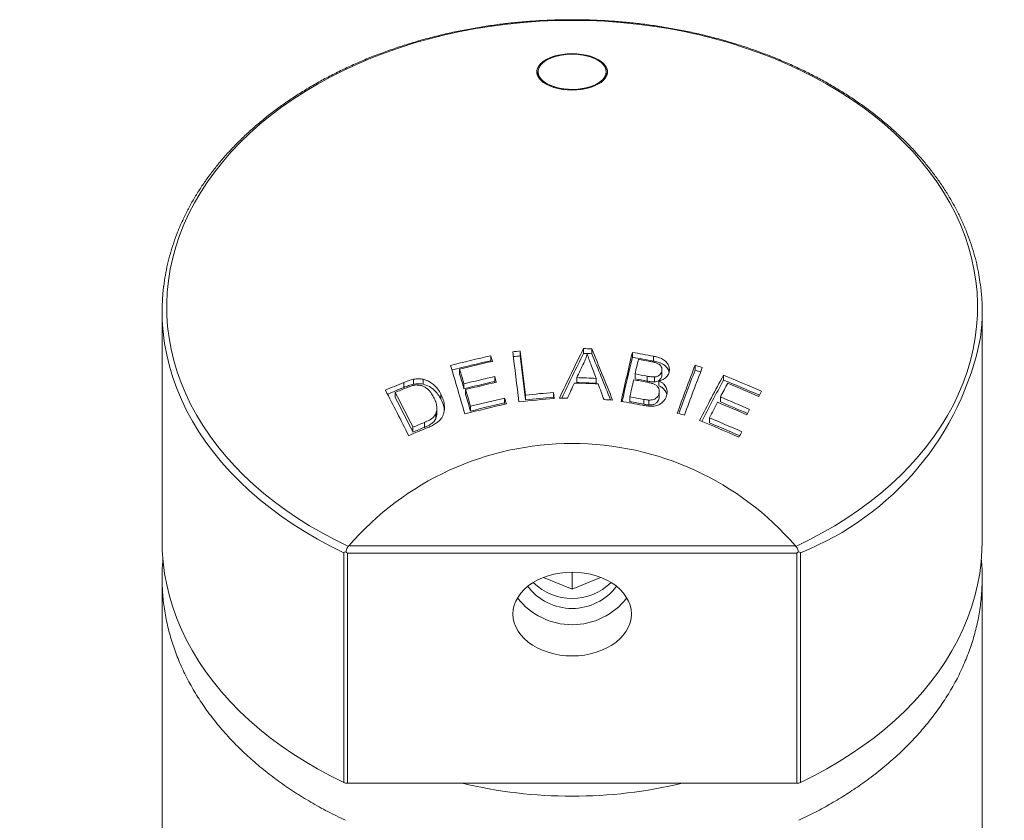
# Model space of a CAD drawing. Units: millimetres. Extents: x -270 to 523, y -440 to 644.
# Drawn here: x -245 to -202, y 353 to 388 of the extents above; entities that cross this region are included whole.
import ezdxf

# ---------------------------------------------------------------- set-up
doc = ezdxf.new("R2010")
doc.units = ezdxf.units.MM

msp = doc.modelspace()

# ---------------------------------------------------------------- linework, layer by layer
at = {"color": 7, "linetype": 'Continuous', "lineweight": 0}
for p, q in [((-222.384, 386.001), (-222.384, 385.821)), ((-222.384, 386.001), (-222.384, 385.821)), ((-219.384, 385.821), (-219.384, 386.001)), ((-219.384, 385.821), (-219.384, 386.001)), ((-222.384, 385.921), (-222.384, 385.796)), ((-222.384, 385.821), (-222.383, 385.794)), ((-219.385, 385.794), (-219.384, 385.821)), ((-219.384, 385.796), (-219.384, 385.921)), ((-238.884, 375.47), (-238.884, 365.388)), ((-202.884, 365.388), (-202.884, 375.47)), ((-224.457, 373.324), (-224.457, 373.538)), ((-223.161, 373.535), (-223.161, 373.748)), ((-220.38, 373.644), (-220.38, 373.857)), ((-220.025, 373.631), (-220.025, 373.844)), ((-218.24, 373.476), (-218.24, 373.689)), ((-217.315, 373.307), (-217.315, 373.521)), ((-215.487, 372.907), (-215.487, 373.121)), ((-225.825, 372.736), (-225.825, 372.95)), ((-224.282, 372.414), (-224.282, 372.628)), ((-218.122, 372.526), (-218.122, 372.74)), ((-217.588, 372.428), (-217.588, 372.642)), ((-217.271, 372.394), (-217.271, 372.608)), ((-216.953, 372.638), (-216.953, 372.853)), ((-216.946, 372.716), (-216.953, 372.638)), ((-216.943, 372.715), (-216.943, 372.93)), ((-214.238, 372.474), (-214.238, 372.689)), ((-228.277, 372.149), (-228.277, 372.365)), ((-227.846, 372.293), (-227.846, 372.508)), ((-227.43, 372.292), (-227.43, 372.507)), ((-225.632, 372.092), (-225.632, 372.307)), ((-220.679, 372.366), (-220.679, 372.58)), ((-219.834, 372.334), (-219.834, 372.548)), ((-217.073, 372.223), (-217.073, 372.437)), ((-228.652, 371.712), (-228.652, 371.929)), ((-226.643, 371.633), (-226.643, 371.848)), ((-225.559, 371.843), (-225.559, 372.058)), ((-222.925, 371.6), (-222.925, 371.815)), ((-221.667, 371.668), (-221.698, 371.933)), ((-221.698, 371.719), (-221.698, 371.933)), ((-218.351, 371.525), (-218.351, 371.74)), ((-217.067, 371.674), (-217.067, 371.889)), ((-217.057, 371.756), (-217.057, 371.971)), ((-214.377, 371.515), (-214.377, 371.731)), ((-225.345, 371.112), (-225.345, 371.327)), ((-223.846, 371.468), (-223.846, 371.683)), ((-217.736, 371.412), (-217.736, 371.627)), ((-217.512, 371.38), (-217.512, 371.595)), ((-226.871, 370.774), (-226.871, 370.99)), ((-226.824, 371.016), (-226.824, 371.231)), ((-227.371, 370.397), (-227.371, 370.613)), ((-214.857, 370.596), (-214.857, 370.813)), ((-227.87, 370.188), (-227.87, 370.405)), ((-230.91, 354.818), (-230.91, 364.899)), ((-211.025, 364.877), (-230.743, 364.877)), ((-230.743, 364.877), (-230.743, 354.782)), ((-230.706, 365.176), (-230.685, 365.196)), ((-230.685, 365.196), (-211.082, 365.196)), ((-211.082, 365.196), (-211.062, 365.176)), ((-211.025, 354.782), (-211.025, 364.877)), ((-210.858, 364.899), (-210.858, 354.818)), ((-220.884, 364.045), (-220.884, 363.303)), ((-222.134, 363.818), (-222.134, 363.813)), ((-222.134, 363.813), (-220.884, 363.303)), ((-220.884, 363.303), (-219.634, 363.813)), ((-219.634, 363.813), (-219.634, 363.818)), ((-230.743, 354.782), (-211.025, 354.782))]:
    msp.add_line(p, q, dxfattribs=at)
at = {"color": 7, "linetype": 'Continuous', "lineweight": 0, "flags": 128}
for points in [[(-211.062, 365.176), (-210.477, 365.462), (-209.908, 365.764), (-209.358, 366.082), (-208.825, 366.415), (-208.312, 366.763), (-207.819, 367.125), (-207.347, 367.501), (-206.896, 367.89), (-206.468, 368.291), (-206.062, 368.704), (-205.681, 369.128), (-205.323, 369.563), (-204.991, 370.007), (-204.683, 370.461), (-204.402, 370.922), (-204.147, 371.392), (-203.919, 371.868), (-203.717, 372.35), (-203.543, 372.837), (-203.397, 373.329), (-203.279, 373.825), (-203.189, 374.324), (-203.127, 374.825), (-203.093, 375.327), (-203.088, 375.83), (-203.111, 376.332), (-203.163, 376.833), (-203.243, 377.333), (-203.351, 377.83), (-203.487, 378.323), (-203.65, 378.813), (-203.842, 379.297), (-204.06, 379.775), (-204.305, 380.247), (-204.577, 380.712), (-204.875, 381.168), (-205.198, 381.616), (-205.547, 382.054), (-205.919, 382.482), (-206.316, 382.9), (-206.736, 383.305), (-207.179, 383.699), (-207.643, 384.079), (-208.129, 384.447), (-208.635, 384.8), (-209.16, 385.139), (-209.704, 385.462), (-210.266, 385.77), (-210.845, 386.062), (-211.44, 386.337), (-212.05, 386.595), (-212.674, 386.836), (-213.312, 387.059), (-213.961, 387.264), (-214.621, 387.45), (-215.292, 387.617), (-215.971, 387.766), (-216.658, 387.895), (-217.352, 388.005), (-218.052, 388.094), (-218.756, 388.165), (-219.463, 388.215), (-220.173, 388.245), (-220.884, 388.255), (-221.595, 388.245), (-222.304, 388.215), (-223.012, 388.165), (-223.716, 388.094), (-224.415, 388.005), (-225.109, 387.895), (-225.796, 387.766), (-226.476, 387.617), (-227.146, 387.45), (-227.806, 387.264), (-228.456, 387.059), (-229.093, 386.836), (-229.717, 386.595), (-230.327, 386.337), (-230.922, 386.062), (-231.501, 385.77), (-232.063, 385.462), (-232.607, 385.139), (-233.133, 384.8), (-233.639, 384.447), (-234.124, 384.079), (-234.589, 383.699), (-235.031, 383.305), (-235.451, 382.9), (-235.848, 382.482), (-236.221, 382.054), (-236.569, 381.616), (-236.893, 381.168), (-237.19, 380.712), (-237.462, 380.247), (-237.707, 379.775), (-237.926, 379.297), (-238.117, 378.813), (-238.281, 378.323), (-238.417, 377.83), (-238.525, 377.333), (-238.605, 376.833), (-238.656, 376.332), (-238.679, 375.83), (-238.674, 375.327), (-238.641, 374.825), (-238.579, 374.324), (-238.488, 373.825), (-238.37, 373.329), (-238.224, 372.837), (-238.05, 372.35), (-237.849, 371.868), (-237.62, 371.392), (-237.365, 370.922), (-237.084, 370.461), (-236.777, 370.007), (-236.444, 369.563), (-236.087, 369.128), (-235.705, 368.704), (-235.3, 368.291), (-234.872, 367.89), (-234.421, 367.501), (-233.949, 367.125), (-233.456, 366.763), (-232.942, 366.415), (-232.41, 366.082), (-231.859, 365.764), (-231.291, 365.462), (-230.706, 365.176)], [(-220.884, 385.199), (-220.673, 385.206), (-220.466, 385.229), (-220.266, 385.265), (-220.078, 385.315), (-219.906, 385.378), (-219.751, 385.452), (-219.617, 385.537), (-219.507, 385.63), (-219.423, 385.73), (-219.366, 385.835), (-219.337, 385.943), (-219.337, 386.052), (-219.366, 386.16), (-219.423, 386.265), (-219.507, 386.365), (-219.617, 386.458), (-219.751, 386.542), (-219.906, 386.617), (-220.078, 386.679), (-220.266, 386.73), (-220.466, 386.766), (-220.673, 386.788), (-220.884, 386.796), (-221.095, 386.788), (-221.302, 386.766), (-221.501, 386.73), (-221.689, 386.679), (-221.862, 386.617), (-222.017, 386.542), (-222.15, 386.458), (-222.26, 386.365), (-222.344, 386.265), (-222.401, 386.16), (-222.43, 386.052), (-222.43, 385.943), (-222.401, 385.835), (-222.344, 385.73), (-222.26, 385.63), (-222.15, 385.537), (-222.017, 385.452), (-221.862, 385.378), (-221.689, 385.315), (-221.501, 385.265), (-221.302, 385.229), (-221.095, 385.206), (-220.884, 385.199)], [(-220.814, 386.772), (-221.023, 386.77), (-221.229, 386.752), (-221.429, 386.72), (-221.618, 386.674), (-221.793, 386.615), (-221.95, 386.544), (-222.087, 386.462), (-222.2, 386.371), (-222.287, 386.273), (-222.347, 386.17), (-222.379, 386.064), (-222.381, 385.956), (-222.354, 385.849), (-222.299, 385.745), (-222.216, 385.646), (-222.108, 385.554), (-221.975, 385.471), (-221.821, 385.397), (-221.649, 385.336), (-221.462, 385.288), (-221.264, 385.253), (-221.058, 385.233), (-220.849, 385.228), (-220.641, 385.238), (-220.437, 385.263), (-220.242, 385.302), (-220.06, 385.355), (-219.893, 385.42), (-219.746, 385.497), (-219.621, 385.584), (-219.521, 385.678), (-219.447, 385.779), (-219.401, 385.884), (-219.384, 385.992), (-219.396, 386.099), (-219.437, 386.205), (-219.506, 386.307), (-219.602, 386.402), (-219.723, 386.49), (-219.867, 386.569), (-220.03, 386.636), (-220.21, 386.691), (-220.403, 386.733), (-220.606, 386.76), (-220.814, 386.772)], [(-219.384, 386.001), (-219.398, 386.108), (-219.442, 386.214), (-219.513, 386.315), (-219.612, 386.41), (-219.735, 386.497), (-219.88, 386.575), (-220.045, 386.641), (-220.226, 386.695), (-220.42, 386.735), (-220.623, 386.761), (-220.831, 386.773), (-221.041, 386.769), (-221.247, 386.75), (-221.446, 386.717), (-221.634, 386.67), (-221.807, 386.609), (-221.963, 386.537), (-222.097, 386.455), (-222.208, 386.363), (-222.293, 386.265), (-222.351, 386.161), (-222.38, 386.055), (-222.38, 385.947), (-222.351, 385.84), (-222.293, 385.736), (-222.208, 385.638), (-222.097, 385.547), (-221.963, 385.464), (-221.807, 385.392), (-221.634, 385.332), (-221.446, 385.284), (-221.247, 385.251), (-221.041, 385.232), (-220.831, 385.229), (-220.623, 385.24), (-220.42, 385.266), (-220.226, 385.306), (-220.045, 385.36), (-219.88, 385.427), (-219.735, 385.504), (-219.612, 385.591), (-219.513, 385.686), (-219.442, 385.788), (-219.398, 385.893), (-219.384, 386.001)], [(-222.384, 385.943), (-222.401, 385.904), (-222.414, 385.87)], [(-219.385, 385.794), (-219.384, 385.812), (-219.384, 385.821)], [(-219.354, 385.87), (-219.366, 385.904), (-219.384, 385.943)], [(-224.443, 373.279), (-224.447, 373.294), (-224.457, 373.324)], [(-224.267, 372.366), (-224.272, 372.383), (-224.282, 372.414)], [(-221.692, 371.666), (-221.694, 371.686), (-221.698, 371.719)], [(-223.83, 371.414), (-223.837, 371.436), (-223.846, 371.468)], [(-238.884, 365.388), (-238.875, 364.995), (-238.839, 364.493), (-238.775, 363.991), (-238.683, 363.492), (-238.563, 362.996), (-238.415, 362.504), (-238.24, 362.016), (-238.038, 361.533), (-237.809, 361.057), (-237.554, 360.587), (-237.272, 360.125), (-236.965, 359.671), (-236.633, 359.225), (-236.276, 358.79), (-235.895, 358.365), (-235.491, 357.951), (-235.063, 357.548), (-234.614, 357.158), (-234.143, 356.78), (-233.651, 356.416), (-233.14, 356.067), (-232.609, 355.731), (-232.06, 355.411), (-231.493, 355.106), (-230.91, 354.818)], [(-210.858, 354.818), (-210.274, 355.106), (-209.708, 355.411), (-209.159, 355.731), (-208.628, 356.067), (-208.116, 356.416), (-207.625, 356.78), (-207.154, 357.158), (-206.704, 357.548), (-206.277, 357.951), (-205.872, 358.365), (-205.491, 358.79), (-205.134, 359.225), (-204.802, 359.671), (-204.495, 360.125), (-204.214, 360.587), (-203.958, 361.057), (-203.729, 361.533), (-203.527, 362.016), (-203.352, 362.504), (-203.204, 362.996), (-203.085, 363.492), (-202.992, 363.991), (-202.928, 364.493), (-202.892, 364.995), (-202.884, 365.388)], [(-220.884, 364.045), (-221.155, 364.035), (-221.424, 364.005), (-221.687, 363.955), (-221.941, 363.886), (-222.184, 363.799), (-222.412, 363.694), (-222.623, 363.573), (-222.816, 363.437), (-222.987, 363.287), (-223.135, 363.126), (-223.259, 362.954), (-223.356, 362.774), (-223.427, 362.589), (-223.469, 362.399), (-223.484, 362.206), (-223.469, 362.014), (-223.427, 361.824), (-223.356, 361.638), (-223.259, 361.459), (-223.135, 361.287), (-222.987, 361.126), (-222.816, 360.976), (-222.623, 360.84), (-222.412, 360.719), (-222.184, 360.614), (-221.941, 360.527), (-221.687, 360.458), (-221.424, 360.408), (-221.155, 360.378), (-220.884, 360.368), (-220.612, 360.378), (-220.343, 360.408), (-220.08, 360.458), (-219.826, 360.527), (-219.584, 360.614), (-219.355, 360.719), (-219.144, 360.84), (-218.952, 360.976), (-218.78, 361.126), (-218.632, 361.287), (-218.508, 361.459), (-218.411, 361.638), (-218.341, 361.824), (-218.298, 362.014), (-218.284, 362.206), (-218.298, 362.399), (-218.341, 362.589), (-218.411, 362.774), (-218.508, 362.954), (-218.632, 363.126), (-218.78, 363.287), (-218.952, 363.437), (-219.144, 363.573), (-219.355, 363.694), (-219.584, 363.799), (-219.826, 363.886), (-220.08, 363.955), (-220.343, 364.005), (-220.612, 364.035), (-220.884, 364.045)]]:
    msp.add_lwpolyline(points, dxfattribs=at)
at = {"color": 8, "linetype": 'Continuous', "lineweight": 0, "flags": 128}
msp.add_lwpolyline([(-230.91, 364.899), (-231.493, 365.188), (-232.06, 365.492), (-232.609, 365.812), (-233.14, 366.148), (-233.651, 366.498), (-234.143, 366.862), (-234.614, 367.239), (-235.063, 367.629), (-235.491, 368.032), (-235.895, 368.446), (-236.276, 368.871), (-236.633, 369.307), (-236.965, 369.752), (-237.272, 370.206), (-237.554, 370.668), (-237.809, 371.138), (-238.038, 371.615), (-238.24, 372.097), (-238.415, 372.585), (-238.563, 373.078), (-238.683, 373.574), (-238.775, 374.073), (-238.811, 374.325)], dxfattribs=at)
at = {"color": 7, "linetype": 'Continuous', "lineweight": 0}
for centre, radius, start, end in [((-221.943, 385.927), 0.44, 180.6809, 211.9964), ((-219.836, 385.93), 0.453, 328.4362, 358.8864), ((-229.861, 375.47), 9.023, 173.1469, 187.2889), ((-211.912, 375.47), 9.028, 352.8591, 7.5986), ((-206.999, 296.818), 78.682, 102.81944, 104.14126), ((-382.812, 325.571), 165.461, 16.76331, 16.85198), ((-215.226, 297.944), 76.219, 95.97575, 96.22509), ((-618.138, 324.666), 397.683, 6.76544, 7.08447), ((-215.291, 298.492), 75.454, 95.98681, 96.21873), ((-614.824, 325.044), 394.68, 6.80573, 7.08848), ((-613.212, 325.054), 393.052, 6.80104, 7.08512), ((-114.963, 321.133), 117.868, 153.42849, 154.60409), ((-115.793, 321.357), 116.929, 153.4381, 154.50864), ((-223.077, 296.115), 77.788, 87.7516, 88.0133), ((-223, 298.063), 75.626, 87.74546, 88.01464), ((-344.904, 321.538), 135.39, 21.69881, 22.72665), ((-343.97, 321.74), 134.369, 21.78139, 22.71699), ((-8.53, 324.259), 215.456, 166.73708, 167.32393), ((-10.211, 324.462), 213.725, 166.74238, 167.27756), ((-231.725, 296.861), 78.003, 79.35402, 80.04496), ((-231.678, 297.031), 77.617, 79.33577, 80.03018), ((-390.069, 323.554), 171.179, 16.0882, 16.82968), ((-207.057, 296.978), 78.304, 102.83883, 104.12176), ((-206.937, 296.636), 78.617, 102.82084, 103.90108), ((-113.492, 321.745), 118.631, 154.28708, 154.62698), ((-353.849, 322.608), 143.018, 20.43744, 20.70221), ((-13.945, 325.499), 209.571, 166.792, 166.97241), ((-231.925, 295.92), 78.71, 79.4243, 79.78919), ((-84.942, 323.169), 139.776, 159.06116, 159.97718), ((-84.725, 323.115), 139.668, 159.06218, 159.97897), ((-238.364, 296.795), 79.681, 73.07773, 73.31535), ((-384.991, 325.042), 166.22, 16.51985, 16.75149), ((-384.957, 324.862), 166.178, 16.51177, 16.74358), ((-206.751, 296.046), 78.563, 102.8934, 103.906), ((-392.458, 322.83), 175.394, 16.4097, 16.49445), ((-231.913, 296.155), 77.818, 79.3925, 79.79182), ((-86.003, 323.379), 138.633, 159.06821, 159.90675), ((-238.136, 297.462), 78.771, 73.10533, 73.2899), ((-120.055, 321.8), 107.052, 151.61617, 152.8206), ((-245.067, 297.392), 81.364, 66.4562, 67.73443), ((-197.223, 297.129), 81.393, 112.42891, 113.04366), ((-197.244, 297.104), 81.209, 112.46618, 113.0113), ((-206.824, 296.27), 78.12, 102.91262, 103.93105), ((-206.7, 295.909), 78.449, 102.89536, 103.90944), ((-105.729, 319.644), 126.552, 155.3903, 155.72355), ((-223.143, 295.192), 77.188, 87.47542, 88.24995), ((-223.132, 295.298), 77.321, 87.55535, 88.18215), ((-223.111, 295.769), 76.635, 87.54902, 88.18142), ((-357.68, 320.07), 147.496, 20.45443, 20.74118), ((-2.965, 322.958), 220.84, 167.03983, 167.23858), ((-232, 295.76), 77.961, 79.36283, 79.78909), ((-231.804, 296.668), 77.083, 79.37278, 79.77593), ((-120.748, 321.975), 106.257, 151.62411, 152.72979), ((-122.42, 323.079), 104.034, 151.74134, 152.1175), ((-244.929, 297.635), 80.888, 66.48805, 67.70127), ((-245.201, 297.118), 81.409, 66.46158, 67.50641), ((-325.215, 321.459), 108.622, 26.5631, 27.74556), ((-196.791, 296.274), 82.091, 112.46657, 112.83818), ((-324.979, 321.537), 108.712, 26.71293, 27.61557), ((-393.912, 322.394), 175.526, 16.18762, 16.43598), ((-393.316, 322.384), 174.896, 16.17733, 16.42674), ((-214.936, 295.114), 77.116, 95.03077, 95.94681), ((-214.968, 295.362), 76.652, 95.03696, 95.95854), ((-232.215, 294.77), 78.208, 79.33124, 79.78877), ((-245.464, 296.696), 81.22, 66.51499, 67.49544), ((-124.231, 324.347), 100.361, 151.66351, 151.81228), ((-324.491, 321.596), 108.152, 26.69858, 27.60626), ((-206.442, 295.083), 78.286, 102.78977, 104.16088), ((-206.521, 295.332), 78.292, 102.78467, 103.91194), ((-206.584, 295.514), 77.891, 102.8041, 103.93727), ((-399.614, 320.72), 183.007, 16.086, 16.16944), ((-214.88, 294.742), 77.225, 95.04211, 96.20294), ((-223.181, 294.874), 76.829, 88.44029, 88.70138), ((-223.144, 296.104), 75.599, 86.93944, 87.22462), ((-232.117, 295.222), 77.481, 79.34751, 80.05447), ((-232.062, 295.513), 77.239, 79.31155, 79.77485), ((-117.575, 320.582), 109.484, 152.28646, 152.69061), ((-245.624, 296.39), 81.301, 66.51206, 67.49158), ((-245.408, 296.748), 80.951, 66.54756, 67.45967), ((-238.6, 296.63), 77.677, 73.04868, 73.29247), ((-121.199, 322.514), 103.993, 152.09189, 152.23749), ((-196.328, 295.504), 81.272, 112.456, 112.83733), ((-246.019, 295.728), 81.025, 66.38468, 67.71008), ((-245.901, 295.91), 81.081, 66.39768, 67.4884), ((-245.812, 296.036), 80.731, 66.42812, 67.45303), ((-196.264, 295.356), 81.164, 112.41721, 113.06335), ((-196.58, 296.032), 80.487, 112.49268, 112.87783), ((-114.753, 319.205), 111.085, 152.66832, 152.8079), ((-220.884, 356.758), 12.933, 40.7275, 139.2725), ((-220.884, 365.314), 2.428, 225.2022, 314.7978), ((-220.884, 364.894), 2.443, 217.0407, 322.9593), ((-220.884, 364.776), 3.038, 217.8183, 322.1817), ((-230.746, 355.175), 0.393, 245.289, 270.4238), ((-220.911, 374.91), 20.694, 256.5721, 270.0768), ((-220.856, 374.91), 20.694, 269.9232, 283.4279), ((-211.022, 355.175), 0.393, 269.5762, 294.711)]:
    msp.add_arc(centre, radius, start, end, dxfattribs=at)
at = {"color": 8, "linetype": 'Continuous', "lineweight": 0}
msp.add_arc((-215.595, 376.892), 12.895, 291.5546, 348.6188, dxfattribs=at)
at = {"color": 7, "linetype": 'Continuous', "lineweight": 0}
for centre, major_axis, start_param, end_param in [((-230.743, 365.089), (0.277, -0.277), 4.844496, 5.105088), ((-211.025, 365.089), (0.277, 0.277), 4.31969, 4.580282)]:
    msp.add_ellipse(centre, major_axis=major_axis, ratio=0.414214, start_param=start_param, end_param=end_param, dxfattribs=at)
for points, knots in [([(-202.966, 376.683), (-202.985, 376.819), (-203.027, 377.115), (-203.122, 377.567), (-203.244, 378.04), (-203.392, 378.509), (-203.564, 378.974), (-203.76, 379.434), (-203.981, 379.889), (-204.225, 380.337), (-204.493, 380.779), (-204.784, 381.213), (-205.097, 381.639), (-205.433, 382.057), (-205.791, 382.465), (-206.17, 382.863), (-206.57, 383.251), (-206.99, 383.628), (-207.429, 383.993), (-207.888, 384.347), (-208.365, 384.687), (-208.859, 385.015), (-209.37, 385.329), (-209.898, 385.63), (-210.441, 385.916), (-210.998, 386.187), (-211.57, 386.443), (-212.154, 386.684), (-212.751, 386.908), (-213.359, 387.117), (-213.977, 387.31), (-214.606, 387.485), (-215.243, 387.644), (-215.888, 387.786), (-216.54, 387.91), (-217.198, 388.017), (-217.861, 388.107), (-218.528, 388.178), (-219.199, 388.232), (-219.872, 388.268), (-220.546, 388.286), (-221.221, 388.286), (-221.896, 388.268), (-222.569, 388.232), (-223.24, 388.178), (-223.907, 388.107), (-224.57, 388.017), (-225.228, 387.91), (-225.88, 387.786), (-226.525, 387.644), (-227.162, 387.485), (-227.791, 387.309), (-228.409, 387.117), (-229.017, 386.908), (-229.614, 386.683), (-230.199, 386.443), (-230.77, 386.186), (-231.328, 385.915), (-231.871, 385.629), (-232.399, 385.328), (-232.91, 385.014), (-233.405, 384.686), (-233.882, 384.345), (-234.34, 383.991), (-234.78, 383.626), (-235.2, 383.248), (-235.601, 382.86), (-235.98, 382.461), (-236.338, 382.052), (-236.674, 381.634), (-236.988, 381.207), (-237.279, 380.773), (-237.547, 380.33), (-237.791, 379.881), (-238.011, 379.425), (-238.208, 378.964), (-238.379, 378.499), (-238.526, 378.029), (-238.649, 377.555), (-238.744, 377.079), (-238.8, 376.748), (-238.816, 376.576), (-238.817, 376.564)], [0, 0, 0, 0, 0.010728, 0.023313, 0.035903, 0.048498, 0.0611, 0.07371, 0.086327, 0.098953, 0.111587, 0.124229, 0.136878, 0.149535, 0.162198, 0.174866, 0.18754, 0.200218, 0.212899, 0.225584, 0.238271, 0.25096, 0.263651, 0.276342, 0.289034, 0.301727, 0.31442, 0.327113, 0.339806, 0.352499, 0.365191, 0.377882, 0.390574, 0.403265, 0.415955, 0.428645, 0.441335, 0.454024, 0.466714, 0.479403, 0.492092, 0.504781, 0.51747, 0.530159, 0.542849, 0.555539, 0.568229, 0.580919, 0.59361, 0.606302, 0.618994, 0.631687, 0.644381, 0.657075, 0.66977, 0.682465, 0.695161, 0.707857, 0.720553, 0.73325, 0.745946, 0.758642, 0.771337, 0.78403, 0.796722, 0.809411, 0.822098, 0.834781, 0.847459, 0.860133, 0.872801, 0.885462, 0.898116, 0.910763, 0.923401, 0.936031, 0.948652, 0.961266, 0.973871, 0.986469, 0.99906, 1, 1, 1, 1]), ([(-220.221, 373.624), (-220.242, 373.555), (-220.274, 373.452), (-220.329, 373.316), (-220.36, 373.248), (-220.375, 373.215)], [0, 0, 0, 0, 0.498902, 0.749267, 1, 1, 1, 1]), ([(-220.066, 373.167), (-220.094, 373.243), (-220.137, 373.357), (-220.188, 373.509), (-220.21, 373.586), (-220.221, 373.624)], [0, 0, 0, 0, 0.499662, 0.74978, 1, 1, 1, 1]), ([(-217.315, 373.521), (-217.253, 373.508), (-217.131, 373.483), (-216.946, 373.418), (-216.778, 373.312), (-216.664, 373.162), (-216.605, 372.993), (-216.617, 372.88), (-216.624, 372.823)], [0, 0, 0, 0, 0.152126, 0.303548, 0.477421, 0.651988, 0.821554, 1, 1, 1, 1]), ([(-216.953, 372.853), (-216.947, 372.904), (-216.938, 372.987), (-216.987, 373.097), (-217.061, 373.17), (-217.177, 373.223), (-217.316, 373.261), (-217.425, 373.282), (-217.479, 373.293)], [0, 0, 0, 0, 0.226599, 0.361504, 0.497321, 0.61748, 0.808441, 1, 1, 1, 1]), ([(-216.628, 372.814), (-216.629, 372.826), (-216.639, 372.898), (-216.711, 373.026), (-216.877, 373.174), (-217.094, 373.26), (-217.247, 373.293), (-217.315, 373.307)], [0, 0, 0, 0, 0.045852, 0.282019, 0.519874, 0.785688, 1, 1, 1, 1]), ([(-217.588, 372.642), (-217.562, 372.638), (-217.51, 372.628), (-217.431, 372.617), (-217.351, 372.607), (-217.298, 372.608), (-217.271, 372.608)], [0, 0, 0, 0, 0.250081, 0.500213, 0.748633, 1, 1, 1, 1]), ([(-217.271, 372.608), (-217.217, 372.616), (-217.128, 372.629), (-217.026, 372.699), (-216.974, 372.775), (-216.959, 372.831), (-216.953, 372.853)], [0, 0, 0, 0, 0.3313, 0.552585, 0.823702, 1, 1, 1, 1]), ([(-216.953, 372.638), (-216.968, 372.593), (-216.993, 372.519), (-217.082, 372.441), (-217.175, 372.404), (-217.241, 372.397), (-217.271, 372.394)], [0, 0, 0, 0, 0.366414, 0.590174, 0.814345, 1, 1, 1, 1]), ([(-216.624, 372.823), (-216.647, 372.761), (-216.69, 372.647), (-216.838, 372.516), (-216.976, 372.461), (-217.058, 372.441), (-217.073, 372.437)], [0, 0, 0, 0, 0.344361, 0.637244, 0.930432, 1, 1, 1, 1]), ([(-228.277, 372.365), (-228.207, 372.393), (-228.102, 372.435), (-227.958, 372.482), (-227.883, 372.5), (-227.846, 372.508)], [0, 0, 0, 0, 0.497494, 0.747912, 1, 1, 1, 1]), ([(-227.846, 372.293), (-227.919, 372.274), (-228.029, 372.246), (-228.171, 372.192), (-228.242, 372.164), (-228.277, 372.149)], [0, 0, 0, 0, 0.495517, 0.747613, 1, 1, 1, 1]), ([(-227.739, 372.258), (-227.775, 372.253), (-227.866, 372.24), (-228.007, 372.194), (-228.11, 372.154), (-228.161, 372.134)], [0, 0, 0, 0, 0.248163, 0.621835, 1, 1, 1, 1]), ([(-227.846, 372.508), (-227.811, 372.514), (-227.741, 372.526), (-227.635, 372.531), (-227.53, 372.527), (-227.463, 372.514), (-227.43, 372.507)], [0, 0, 0, 0, 0.249562, 0.499657, 0.747485, 1, 1, 1, 1]), ([(-227.43, 372.292), (-227.463, 372.298), (-227.53, 372.311), (-227.67, 372.318), (-227.775, 372.303), (-227.846, 372.293)], [0, 0, 0, 0, 0.249798, 0.500239, 1, 1, 1, 1]), ([(-226.965, 371.725), (-227.002, 371.792), (-227.067, 371.908), (-227.193, 372.057), (-227.345, 372.171), (-227.53, 372.251), (-227.674, 372.256), (-227.739, 372.258)], [0, 0, 0, 0, 0.250926, 0.434548, 0.617178, 0.827752, 1, 1, 1, 1]), ([(-227.43, 372.507), (-227.372, 372.491), (-227.254, 372.459), (-227.084, 372.369), (-226.927, 372.244), (-226.769, 372.069), (-226.689, 371.929), (-226.643, 371.848)], [0, 0, 0, 0, 0.154928, 0.314742, 0.515358, 0.721627, 1, 1, 1, 1]), ([(-226.643, 371.633), (-226.684, 371.705), (-226.764, 371.847), (-226.932, 372.036), (-227.143, 372.202), (-227.332, 372.261), (-227.43, 372.292)], [0, 0, 0, 0, 0.250756, 0.48911, 0.735822, 1, 1, 1, 1]), ([(-217.067, 371.889), (-217.061, 371.942), (-217.051, 372.033), (-217.106, 372.157), (-217.194, 372.247), (-217.319, 372.308), (-217.458, 372.351), (-217.559, 372.372), (-217.61, 372.382)], [0, 0, 0, 0, 0.216849, 0.368541, 0.520798, 0.662612, 0.831037, 1, 1, 1, 1]), ([(-217.271, 372.394), (-217.298, 372.394), (-217.351, 372.393), (-217.457, 372.405), (-217.536, 372.419), (-217.588, 372.428)], [0, 0, 0, 0, 0.2502969, 0.5007106, 1, 1, 1, 1]), ([(-217.073, 372.437), (-217.032, 372.414), (-216.948, 372.369), (-216.819, 372.259), (-216.728, 372.102), (-216.707, 371.942), (-216.723, 371.853), (-216.729, 371.822)], [0, 0, 0, 0, 0.167101, 0.333305, 0.619266, 0.866815, 1, 1, 1, 1]), ([(-216.73, 371.836), (-216.747, 371.89), (-216.784, 372.004), (-216.915, 372.137), (-217.026, 372.197), (-217.073, 372.223)], [0, 0, 0, 0, 0.346464, 0.721488, 1, 1, 1, 1]), ([(-226.643, 371.848), (-226.605, 371.764), (-226.53, 371.597), (-226.485, 371.367), (-226.487, 371.175), (-226.512, 371.033), (-226.56, 370.904), (-226.626, 370.787), (-226.719, 370.682), (-226.849, 370.576), (-227.015, 370.476), (-227.148, 370.417), (-227.215, 370.387)], [0, 0, 0, 0, 0.162474, 0.324386, 0.412259, 0.499991, 0.572302, 0.644454, 0.717086, 0.789851, 0.894783, 1, 1, 1, 1]), ([(-226.871, 370.99), (-226.854, 371.04), (-226.821, 371.141), (-226.822, 371.32), (-226.867, 371.518), (-226.932, 371.655), (-226.965, 371.725)], [0, 0, 0, 0, 0.1975446, 0.4034079, 0.6975941, 1, 1, 1, 1]), ([(-216.729, 371.822), (-216.742, 371.78), (-216.768, 371.696), (-216.85, 371.56), (-216.977, 371.435), (-217.18, 371.343), (-217.396, 371.321), (-217.608, 371.336), (-217.732, 371.357), (-217.795, 371.368)], [0, 0, 0, 0, 0.1166682, 0.2329377, 0.4079397, 0.5482928, 0.7305857, 0.8651169, 1, 1, 1, 1]), ([(-217.512, 371.595), (-217.478, 371.595), (-217.409, 371.596), (-217.3, 371.615), (-217.201, 371.669), (-217.118, 371.753), (-217.082, 371.832), (-217.069, 371.881), (-217.067, 371.889)], [0, 0, 0, 0, 0.159476, 0.31779, 0.515452, 0.711234, 0.94814, 1, 1, 1, 1]), ([(-217.063, 371.756), (-217.061, 371.739), (-217.059, 371.712), (-217.065, 371.685), (-217.067, 371.674)], [0, 0, 0, 0, 0.6034453, 1, 1, 1, 1]), ([(-226.494, 371.156), (-226.495, 371.164), (-226.498, 371.252), (-226.545, 371.415), (-226.61, 371.56), (-226.643, 371.633)], [0, 0, 0, 0, 0.049936, 0.524278, 1, 1, 1, 1]), ([(-217.736, 371.627), (-217.699, 371.62), (-217.644, 371.61), (-217.569, 371.599), (-217.531, 371.596), (-217.512, 371.595)], [0, 0, 0, 0, 0.498559, 0.748818, 1, 1, 1, 1]), ([(-217.512, 371.38), (-217.531, 371.381), (-217.578, 371.385), (-217.653, 371.396), (-217.708, 371.407), (-217.736, 371.412)], [0, 0, 0, 0, 0.2496574, 0.6243532, 1, 1, 1, 1]), ([(-217.067, 371.674), (-217.076, 371.645), (-217.094, 371.587), (-217.149, 371.503), (-217.236, 371.428), (-217.366, 371.381), (-217.462, 371.381), (-217.512, 371.38)], [0, 0, 0, 0, 0.174831, 0.348575, 0.557712, 0.769265, 1, 1, 1, 1]), ([(-227.371, 370.613), (-227.297, 370.646), (-227.147, 370.711), (-226.962, 370.837), (-226.898, 370.945), (-226.871, 370.99)], [0, 0, 0, 0, 0.366228, 0.736529, 1, 1, 1, 1]), ([(-226.824, 371.016), (-226.825, 370.973), (-226.828, 370.891), (-226.857, 370.811), (-226.871, 370.774)], [0, 0, 0, 0, 0.526653, 1, 1, 1, 1]), ([(-226.871, 370.774), (-226.908, 370.715), (-226.966, 370.623), (-227.097, 370.53), (-227.222, 370.461), (-227.317, 370.42), (-227.371, 370.397)], [0, 0, 0, 0, 0.346548, 0.537901, 0.734444, 1, 1, 1, 1]), ([(-230.91, 364.899), (-230.909, 364.899), (-230.885, 364.908), (-230.855, 364.921), (-230.823, 364.937), (-230.82, 364.938)], [0, 0, 0, 0, 0.025308, 0.895992, 1, 1, 1, 1]), ([(-230.82, 364.938), (-230.812, 364.968), (-230.796, 365.028), (-230.761, 365.116), (-230.722, 365.158), (-230.706, 365.176)], [0, 0, 0, 0, 0.3663021, 0.7325628, 1, 1, 1, 1]), ([(-211.062, 365.176), (-211.043, 365.155), (-211.006, 365.113), (-210.971, 365.026), (-210.956, 364.97), (-210.947, 364.938)], [0, 0, 0, 0, 0.311033, 0.618037, 1, 1, 1, 1]), ([(-210.858, 364.899), (-210.858, 364.899), (-210.883, 364.908), (-210.913, 364.921), (-210.944, 364.937), (-210.947, 364.938)], [0, 0, 0, 0, 0.025308, 0.895992, 1, 1, 1, 1]), ([(-230.835, 353.156), (-231.096, 353.282), (-231.617, 353.534), (-232.361, 353.949), (-233.083, 354.393), (-233.774, 354.868), (-234.434, 355.373), (-235.06, 355.908), (-235.649, 356.47), (-236.197, 357.059), (-236.703, 357.674), (-237.164, 358.315), (-237.576, 358.98), (-237.931, 359.653), (-238.228, 360.334), (-238.469, 361.018), (-238.659, 361.717), (-238.794, 362.429), (-238.874, 363.152), (-238.888, 363.871), (-238.877, 364.35), (-238.845, 364.585), (-238.845, 364.586)], [0, 0, 0, 0, 0.050129, 0.100292, 0.15042, 0.201859, 0.253336, 0.304776, 0.357517, 0.410299, 0.46304, 0.517311, 0.571626, 0.625897, 0.678625, 0.731394, 0.784122, 0.838371, 0.892663, 0.946911, 0.999758, 1, 1, 1, 1]), ([(-202.929, 364.618), (-202.923, 364.571), (-202.887, 364.284), (-202.877, 363.753), (-202.903, 363.029), (-202.992, 362.313), (-203.135, 361.608), (-203.331, 360.915), (-203.583, 360.225), (-203.892, 359.539), (-204.26, 358.86), (-204.678, 358.204), (-205.144, 357.572), (-205.653, 356.965), (-206.214, 356.373), (-206.828, 355.799), (-207.492, 355.246), (-208.165, 354.745), (-208.839, 354.296), (-209.507, 353.892), (-210.202, 353.509), (-210.689, 353.273), (-210.932, 353.156)], [0, 0, 0, 0, 0.010542, 0.064621, 0.118746, 0.172827, 0.225514, 0.278241, 0.330927, 0.385142, 0.439402, 0.493616, 0.546265, 0.598956, 0.651606, 0.70578, 0.759997, 0.81417, 0.860405, 0.906639, 0.953319, 1, 1, 1, 1]), ([(-238.884, 363.762), (-238.884, 363.099), (-238.884, 361.552), (-238.884, 359.141), (-238.884, 356.544), (-238.884, 354.002), (-238.884, 351.516), (-238.884, 349.132), (-238.884, 346.849), (-238.884, 344.661), (-238.884, 342.518), (-238.884, 340.417), (-238.884, 338.171), (-238.884, 335.783), (-238.884, 333.258), (-238.884, 330.789), (-238.884, 328.378), (-238.884, 326.031), (-238.884, 323.752), (-238.884, 321.747), (-238.884, 320.006), (-238.884, 318.518), (-238.884, 317.072), (-238.884, 315.671), (-238.884, 314.319), (-238.884, 313.021), (-238.884, 311.741), (-238.884, 310.487), (-238.884, 309.262), (-238.884, 308.1), (-238.884, 306.988), (-238.884, 305.82), (-238.884, 304.6), (-238.884, 303.338), (-238.884, 302.135), (-238.884, 300.984), (-238.884, 299.871), (-238.884, 298.793), (-238.883, 297.737), (-238.883, 296.705), (-238.89, 295.698), (-238.901, 294.855), (-238.913, 294.18), (-238.923, 293.681), (-238.934, 293.236), (-238.944, 292.882), (-238.952, 292.608), (-238.958, 292.401), (-238.965, 292.203), (-238.972, 291.985), (-238.981, 291.718), (-238.993, 291.391), (-239.008, 291.003), (-239.027, 290.559), (-239.05, 290.052), (-239.078, 289.483), (-239.11, 288.874), (-239.147, 288.229), (-239.189, 287.553), (-239.236, 286.842), (-239.287, 286.119), (-239.341, 285.408), (-239.396, 284.714), (-239.469, 283.862), (-239.559, 282.865), (-239.671, 281.736), (-239.784, 280.668), (-239.898, 279.658), (-240.011, 278.709), (-240.109, 277.933), (-240.187, 277.332), (-240.244, 276.908), (-240.293, 276.544), (-240.331, 276.27), (-240.359, 276.072), (-240.378, 275.933), (-240.399, 275.785), (-240.426, 275.6), (-240.461, 275.357), (-240.524, 274.925), (-240.617, 274.302), (-240.744, 273.486), (-240.886, 272.606), (-241.01, 271.865), (-241.109, 271.29), (-241.173, 270.926), (-241.23, 270.608), (-241.272, 270.375), (-241.302, 270.207), (-241.328, 270.067), (-241.36, 269.892), (-241.401, 269.671), (-241.448, 269.421), (-241.495, 269.17), (-241.54, 268.936), (-241.595, 268.649), (-241.659, 268.32), (-241.741, 267.909), (-241.819, 267.525), (-241.885, 267.204), (-241.932, 266.975), (-241.974, 266.774), (-242.021, 266.552), (-242.081, 266.268), (-242.155, 265.923), (-242.252, 265.481), (-242.368, 264.96), (-242.502, 264.373), (-242.64, 263.782), (-242.778, 263.206), (-242.908, 262.67), (-243.019, 262.224), (-243.111, 261.859), (-243.19, 261.553), (-243.266, 261.257), (-243.347, 260.946), (-243.44, 260.594), (-243.545, 260.209), (-243.655, 259.814), (-243.762, 259.439), (-243.864, 259.086), (-243.959, 258.759), (-244.049, 258.455), (-244.139, 258.148), (-244.242, 257.798), (-244.369, 257.372), (-244.524, 256.857), (-244.704, 256.263), (-244.909, 255.591), (-245.057, 255.117), (-245.135, 254.868)], [0, 0, 0, 0, 0.018556, 0.043255, 0.067476, 0.091193, 0.114382, 0.137025, 0.157868, 0.178254, 0.198219, 0.217798, 0.237019, 0.261054, 0.284588, 0.307624, 0.330112, 0.352003, 0.373254, 0.393828, 0.408062, 0.421927, 0.435414, 0.448485, 0.461092, 0.473196, 0.484766, 0.496848, 0.508242, 0.519009, 0.529301, 0.53931, 0.551655, 0.563453, 0.574662, 0.585393, 0.595796, 0.605952, 0.615759, 0.625594, 0.635097, 0.644282, 0.649502, 0.654258, 0.658495, 0.662214, 0.664407, 0.666381, 0.668227, 0.670128, 0.67265, 0.675839, 0.679454, 0.683658, 0.688447, 0.693816, 0.699764, 0.705668, 0.712045, 0.718882, 0.725757, 0.732449, 0.73896, 0.745291, 0.756436, 0.766985, 0.776945, 0.78632, 0.795115, 0.803332, 0.807777, 0.811669, 0.815005, 0.817787, 0.819201, 0.820413, 0.821558, 0.823204, 0.825414, 0.828089, 0.834832, 0.84209, 0.849893, 0.858265, 0.861708, 0.865064, 0.867866, 0.870088, 0.871201, 0.872268, 0.873713, 0.875551, 0.87771, 0.879805, 0.881778, 0.883633, 0.887203, 0.890803, 0.894544, 0.897101, 0.898964, 0.900366, 0.902175, 0.90459, 0.907535, 0.910865, 0.915742, 0.920658, 0.925612, 0.930566, 0.935074, 0.939013, 0.941715, 0.944217, 0.946662, 0.949119, 0.952012, 0.955396, 0.958641, 0.961779, 0.964687, 0.967377, 0.969851, 0.972163, 0.974885, 0.978537, 0.982879, 0.987907, 0.993618, 1, 1, 1, 1]), ([(-201.913, 280.046), (-201.921, 280.123), (-201.961, 280.466), (-202.028, 281.085), (-202.121, 281.979), (-202.218, 282.977), (-202.319, 284.085), (-202.415, 285.246), (-202.491, 286.257), (-202.548, 287.092), (-202.589, 287.721), (-202.625, 288.316), (-202.657, 288.871), (-202.684, 289.386), (-202.709, 289.888), (-202.732, 290.371), (-202.752, 290.827), (-202.768, 291.225), (-202.781, 291.563), (-202.79, 291.827), (-202.797, 292.026), (-202.802, 292.176), (-202.806, 292.316), (-202.811, 292.458), (-202.818, 292.684), (-202.827, 293.014), (-202.839, 293.468), (-202.851, 293.989), (-202.862, 294.564), (-202.874, 295.383), (-202.884, 296.444), (-202.884, 297.647), (-202.883, 298.792), (-202.884, 299.868), (-202.884, 300.978), (-202.884, 302.127), (-202.884, 303.234), (-202.884, 304.302), (-202.884, 305.323), (-202.884, 306.379), (-202.884, 307.468), (-202.884, 308.6), (-202.884, 309.788), (-202.884, 311.044), (-202.884, 312.372), (-202.884, 313.771), (-202.884, 315.227), (-202.884, 316.734), (-202.884, 318.287), (-202.884, 319.889), (-202.884, 321.706), (-202.884, 323.748), (-202.884, 326.022), (-202.884, 328.364), (-202.884, 330.769), (-202.884, 333.217), (-202.884, 335.704), (-202.884, 338.23), (-202.884, 340.812), (-202.884, 343.356), (-202.884, 345.866), (-202.884, 348.34), (-202.884, 350.878), (-202.884, 353.479), (-202.884, 356.144), (-202.884, 358.869), (-202.884, 361.415), (-202.884, 363.052), (-202.884, 363.762)], [0, 0, 0, 0, 0.002755, 0.012209, 0.022101, 0.034712, 0.047978, 0.061906, 0.076503, 0.084407, 0.092052, 0.09922, 0.105907, 0.112113, 0.117834, 0.124056, 0.129574, 0.134382, 0.138477, 0.141857, 0.144008, 0.145738, 0.147411, 0.149152, 0.150995, 0.155746, 0.161283, 0.167611, 0.174716, 0.182177, 0.197321, 0.213131, 0.225636, 0.238585, 0.251849, 0.265528, 0.279813, 0.291565, 0.30376, 0.31635, 0.329291, 0.342664, 0.35676, 0.371701, 0.38752, 0.404185, 0.42165, 0.439521, 0.45803, 0.477111, 0.496742, 0.522975, 0.550068, 0.577977, 0.606646, 0.636012, 0.665471, 0.695543, 0.726279, 0.757741, 0.786505, 0.81597, 0.846202, 0.877214, 0.908978, 0.94146, 0.974623, 1, 1, 1, 1])]:
    msp.add_open_spline(points, degree=3, knots=knots, dxfattribs=at)

doc.saveas('drawing.dxf')
